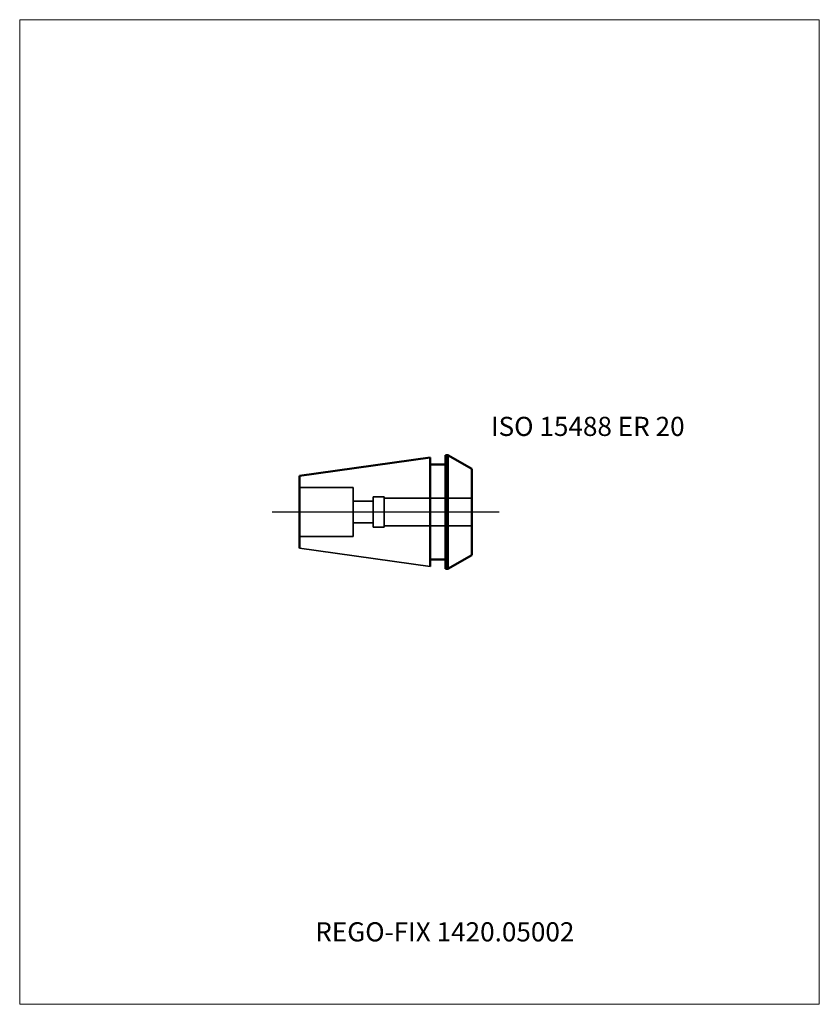
# Model space of a CAD drawing. Units: millimetres. Extents: x -75 to 71, y -90 to 90.
import ezdxf
from ezdxf.entities.mleader import LeaderData, LeaderLine
from ezdxf.lldxf.tags import DXFTag
from ezdxf.math import Vec2, Vec3

# ---------------------------------------------------------------- set-up
doc = ezdxf.new("R2010")
doc.units = ezdxf.units.MM
doc.layers.get('0').update_dxf_attribs({"plot": 0})
for name, color, linetype, lineweight in [('3', 1, 'Dashed_narrow', 35), ('SK1', 4, 'Continuous', 50), ('SK3', 1, 'Dashed_narrow', 35), ('SK4', 2, 'Long_dashed_dotted_narrow', 25)]:
    doc.layers.add(name, color=color, linetype=linetype, lineweight=lineweight)
doc.layers.add('INFMAINVIEW', color=9, linetype='Continuous', lineweight=18, plot=False)
doc.layers.add('INFTOTAL', color=9, linetype='Continuous', lineweight=18, plot=False)
doc.layers.add('SK6', color=5, linetype='Continuous')
doc.styles.add('SEACAD_Monospac821_BT', font='txt')
doc.styles.get("Standard").update_dxf_attribs({"font": 'Monospac821 BT'})
tags = doc.linetypes.add('Dashed_narrow', pattern=[9.525, 6.35, -3.175]).pattern_tags.tags
tags[6:7] = [DXFTag(74, 4), DXFTag(75, 0), DXFTag(340, '0'), DXFTag(46, 0.0), DXFTag(50, 0.0), DXFTag(44, 0.0), DXFTag(45, 0.0)]
tags[4:5] = [DXFTag(74, 4), DXFTag(75, 0), DXFTag(340, '0'), DXFTag(46, 0.0), DXFTag(50, 0.0), DXFTag(44, 0.0), DXFTag(45, 0.0)]
tags = doc.linetypes.add('Long_dashed_dotted_narrow', pattern=[28.575, 19.05, -3.175, 3.175, -3.175]).pattern_tags.tags
tags[10:11] = [DXFTag(74, 4), DXFTag(75, 0), DXFTag(340, '0'), DXFTag(46, 0.0), DXFTag(50, 0.0), DXFTag(44, 0.0), DXFTag(45, 0.0)]
tags[8:9] = [DXFTag(74, 4), DXFTag(75, 0), DXFTag(340, '0'), DXFTag(46, 0.0), DXFTag(50, 0.0), DXFTag(44, 0.0), DXFTag(45, 0.0)]
tags[6:7] = [DXFTag(74, 4), DXFTag(75, 0), DXFTag(340, '0'), DXFTag(46, 0.0), DXFTag(50, 0.0), DXFTag(44, 0.0), DXFTag(45, 0.0)]
tags[4:5] = [DXFTag(74, 4), DXFTag(75, 0), DXFTag(340, '0'), DXFTag(46, 0.0), DXFTag(50, 0.0), DXFTag(44, 0.0), DXFTag(45, 0.0)]

# ---------------------------------------------------------------- blocks, each defined once
blk = doc.blocks.new('_DOT')
at = {"color": 0}
blk.add_line((0, 0), (-1, 0), dxfattribs=at)
at = {"color": 0, "const_width": 0.333}
blk.add_lwpolyline([(-0.166, 0, 1), (0.166, 0, 1)], format="xyb", close=True, dxfattribs=at)

msp = doc.modelspace()

# ---------------------------------------------------------------- linework, layer by layer
at = {"layer": '3'}
for p, q in [((-8.4, 2.5), (7.6, 2.5)), ((-8.4, -2.5), (7.6, -2.5))]:
    msp.add_line(p, q, dxfattribs=at)
at = {"layer": 'Default', "color": 7, "linetype": 'Continuous', "lineweight": 25}
msp.add_line((2.35, 0), (2, 0), dxfattribs=at)
at = {"layer": 'INFMAINVIEW'}
for p, q in [((-75, -90), (-75, 90)), ((-75, 90), (71.1, 90)), ((71.1, 90), (71.1, -90)), ((71.1, -90), (-75, -90))]:
    msp.add_line(p, q, dxfattribs=at)
at = {"layer": 'INFTOTAL'}
for p, q in [((-75, 90), (71.1, 90)), ((-75, -90), (-75, 90)), ((71.1, 90), (71.1, -90)), ((71.1, -90), (-75, -90))]:
    msp.add_line(p, q, dxfattribs=at)
at = {"layer": 'SK1'}
for p, q in [((-23.9, 6.63), (0, 9.99)), ((0, 9.99), (0, -9.99)), ((3.23, 10.4), (2.8, 10.4)), ((2.8, -10.4), (2.8, 10.4)), ((7.6, 7.88), (3.23, 10.4)), ((3.23, 10.4), (3.23, -10.4)), ((2.8, 8.7), (0, 8.7)), ((7.6, 7.88), (7.6, -7.88)), ((-23.9, -6.63), (-23.9, 6.63)), ((2.8, -8.7), (0, -8.7)), ((7.6, -7.88), (3.23, -10.4)), ((3.23, -10.4), (2.8, -10.4))]:
    msp.add_line(p, q, dxfattribs=at)
at = {"layer": 'SK1', "color": 4, "linetype": 'Continuous', "lineweight": 35}
msp.add_line((-23.9, -6.63), (0, -9.99), dxfattribs=at)
at = {"layer": 'SK3'}
for p, q in [((-23.9, 4.5), (-14.1, 4.5)), ((-14.1, 4.5), (-14.1, -4.5)), ((-10.4, 2), (-14.1, 2)), ((-10.4, 2.75), (-8.4, 2.75)), ((-10.4, 2.75), (-10.4, -2.75)), ((-8.4, 2.75), (-8.4, -2.75)), ((-10.4, -2), (-14.1, -2)), ((-10.4, -2.75), (-8.4, -2.75)), ((-23.9, -4.5), (-14.1, -4.5))]:
    msp.add_line(p, q, dxfattribs=at)
at = {"layer": 'SK4'}
msp.add_line((12.6, 0), (-28.9, 0), dxfattribs=at)

# ---------------------------------------------------------------- texts
at = {"layer": 'SK6', "style": 'SEACAD_Monospac821_BT'}
msp.add_text('ISO 15488 ER 20', height=3.5, dxfattribs=at).set_placement((11.1, 13.9))

# ---------------------------------------------------------------- leaders
at = {"layer": 'SK6'}
ml = msp.add_multileader_mtext('Standard', dxfattribs=at)
ml.set_content('{\\pxsm0.9;\\fMonospac821 BT|b0||i0||c0|p34;\\W1.;REGO-FIX 1420.05002\\P}', color=256)
ml.set_leader_properties()
ml.set_arrow_properties(name='DOT')
ml.build(insert=Vec2(0, 0))
ml.multileader.update_dxf_attribs({"leader_type": 0, "dogleg_length": 0, "arrow_head_size": 3.5})
ctx = ml.context
ctx.base_point, ctx.char_height, ctx.arrow_head_size, ctx.landing_gap_size = Vec3(-23.4, -38.51), 3.5, 3.5, 1.23
ctx.mtext.insert = Vec3(-21, -75)

doc.saveas('drawing.dxf')
